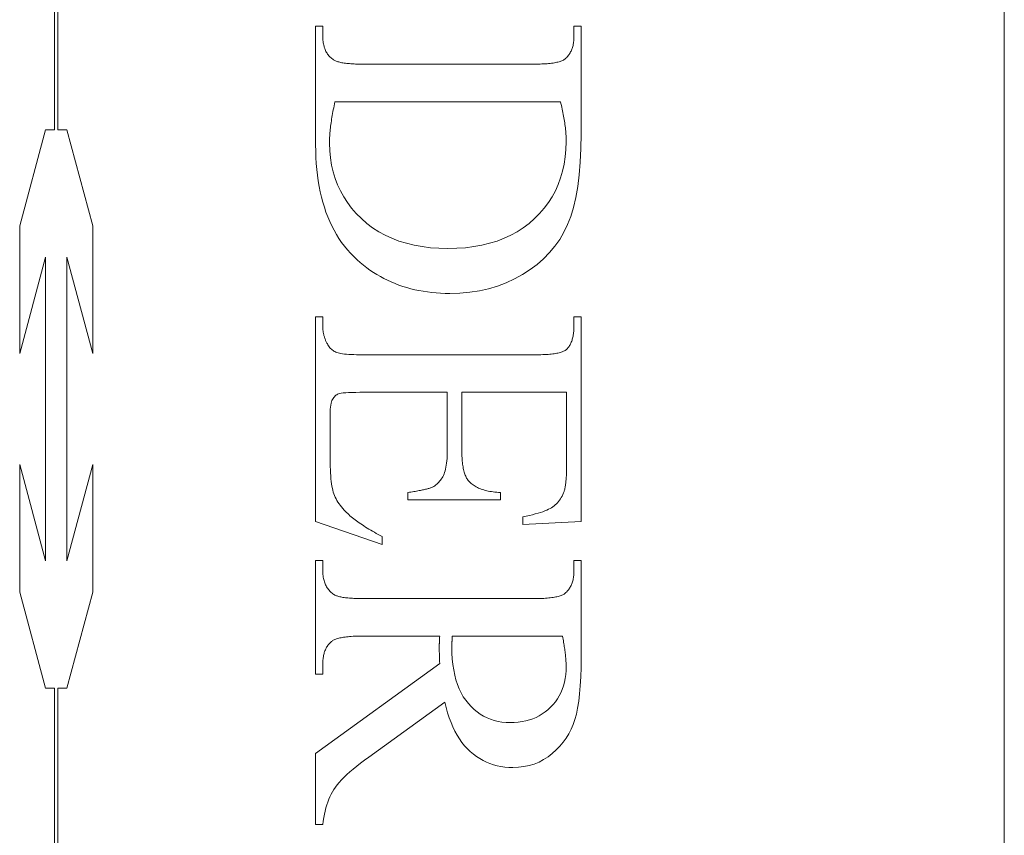
# Model space of a CAD drawing. Units: millimetres. Extents: x 25 to 2948, y 25 to 2078.
# Drawn here: x 2342 to 2351, y 802 to 810 of the extents above; entities that cross this region are included whole.
import ezdxf

# ---------------------------------------------------------------- set-up
doc = ezdxf.new("R2010")
doc.units = ezdxf.units.MM
doc.header["$LTSCALE"] = 2.5
doc.layers.add('Visible Edges(ISO)', color=7, linetype='Continuous', lineweight=18)

msp = doc.modelspace()

# ---------------------------------------------------------------- linework, layer by layer
at = {"layer": 'Visible Edges(ISO)', "color": 6}
for p, q in [((2350.9208, 830.524), (2350.9208, 781.524)), ((2342.3342, 808.7543), (2342.3342, 813.416)), ((2342.3662, 813.416), (2342.3662, 808.7543)), ((2344.6953, 809.69), (2344.76, 809.69)), ((2344.6953, 808.6175), (2344.6953, 809.69)), ((2344.76, 809.69), (2344.76, 809.5998)), ((2347.0306, 809.69), (2347.0953, 809.69)), ((2347.0306, 809.5998), (2347.0306, 809.69)), ((2347.0953, 809.69), (2347.0953, 808.7136)), ((2344.76, 809.5998), (2344.7602, 809.5874)), ((2344.7602, 809.5874), (2344.7607, 809.5753)), ((2344.7607, 809.5753), (2344.7615, 809.5635)), ((2344.7615, 809.5635), (2344.7627, 809.552)), ((2344.7627, 809.552), (2344.7642, 809.5408)), ((2344.7642, 809.5408), (2344.7661, 809.5299)), ((2344.7661, 809.5299), (2344.7683, 809.5193)), ((2347.0219, 809.517), (2347.0239, 809.5266)), ((2347.0239, 809.5266), (2347.0257, 809.5364)), ((2347.0257, 809.5364), (2347.0272, 809.5464)), ((2347.0272, 809.5464), (2347.0284, 809.5566)), ((2347.0284, 809.5566), (2347.0293, 809.5671)), ((2347.0293, 809.5671), (2347.03, 809.5777)), ((2347.03, 809.5777), (2347.0304, 809.5887)), ((2347.0304, 809.5887), (2347.0306, 809.5998)), ((2344.7683, 809.5193), (2344.7709, 809.509)), ((2344.7709, 809.509), (2344.7738, 809.499)), ((2344.7738, 809.499), (2344.777, 809.4893)), ((2344.777, 809.4893), (2344.7806, 809.48)), ((2344.7806, 809.48), (2344.7845, 809.4709)), ((2344.7845, 809.4709), (2344.7887, 809.4622)), ((2344.7887, 809.4622), (2344.7933, 809.4537)), ((2344.7933, 809.4537), (2344.7983, 809.4456)), ((2344.7983, 809.4456), (2344.8036, 809.4377)), ((2344.8036, 809.4377), (2344.8092, 809.4302)), ((2346.9865, 809.4344), (2346.9912, 809.4416)), ((2346.9912, 809.4416), (2346.9957, 809.4491)), ((2346.9957, 809.4491), (2346.9999, 809.4568)), ((2346.9999, 809.4568), (2347.0039, 809.4647)), ((2347.0039, 809.4647), (2347.0076, 809.4728)), ((2347.0076, 809.4728), (2347.011, 809.4812)), ((2347.011, 809.4812), (2347.0141, 809.4898)), ((2347.0141, 809.4898), (2347.017, 809.4987)), ((2347.017, 809.4987), (2347.0195, 809.5077)), ((2347.0195, 809.5077), (2347.0219, 809.517)), ((2344.8092, 809.4302), (2344.8151, 809.423)), ((2344.8151, 809.423), (2344.8214, 809.4161)), ((2344.8214, 809.4161), (2344.8281, 809.4095)), ((2344.8281, 809.4095), (2344.835, 809.4032)), ((2344.835, 809.4032), (2344.8424, 809.3972)), ((2344.8424, 809.3972), (2344.85, 809.3915)), ((2344.85, 809.3915), (2344.858, 809.3861)), ((2344.858, 809.3861), (2344.8632, 809.3829)), ((2344.8632, 809.3829), (2344.8688, 809.3798)), ((2344.8688, 809.3798), (2344.875, 809.3769)), ((2344.875, 809.3769), (2344.8817, 809.3741)), ((2344.8817, 809.3741), (2344.8888, 809.3715)), ((2344.8888, 809.3715), (2344.8965, 809.369)), ((2344.8965, 809.369), (2344.9047, 809.3666)), ((2344.9047, 809.3666), (2344.9134, 809.3643)), ((2344.9134, 809.3643), (2344.9225, 809.3622)), ((2344.9225, 809.3622), (2344.9322, 809.3602)), ((2344.9322, 809.3602), (2344.9424, 809.3584)), ((2344.9424, 809.3584), (2344.9531, 809.3567)), ((2344.9531, 809.3567), (2344.9643, 809.3551)), ((2344.9643, 809.3551), (2344.976, 809.3537)), ((2344.976, 809.3537), (2344.9882, 809.3524)), ((2344.9882, 809.3524), (2345.0009, 809.3513)), ((2345.0009, 809.3513), (2345.0142, 809.3502)), ((2345.0142, 809.3502), (2345.0279, 809.3493)), ((2345.0279, 809.3493), (2345.0421, 809.3486)), ((2345.0421, 809.3486), (2345.0568, 809.348)), ((2346.7235, 809.3477), (2346.7403, 809.3483)), ((2346.7403, 809.3483), (2346.7564, 809.349)), ((2346.7564, 809.349), (2346.772, 809.35)), ((2346.772, 809.35), (2346.787, 809.3511)), ((2346.787, 809.3511), (2346.8014, 809.3523)), ((2346.8014, 809.3523), (2346.8152, 809.3538)), ((2346.8152, 809.3538), (2346.8284, 809.3554)), ((2346.8284, 809.3554), (2346.8411, 809.3572)), ((2346.8411, 809.3572), (2346.8531, 809.3591)), ((2346.8531, 809.3591), (2346.8646, 809.3613)), ((2346.8646, 809.3613), (2346.8755, 809.3636)), ((2346.8755, 809.3636), (2346.8858, 809.366)), ((2346.8858, 809.366), (2346.8955, 809.3687)), ((2346.8955, 809.3687), (2346.9046, 809.3715)), ((2346.9046, 809.3715), (2346.9132, 809.3745)), ((2346.9132, 809.3745), (2346.9211, 809.3776)), ((2346.9211, 809.3776), (2346.9285, 809.3809)), ((2346.9285, 809.3809), (2346.9353, 809.3844)), ((2346.9353, 809.3844), (2346.9415, 809.3881)), ((2346.9415, 809.3881), (2346.9471, 809.3919)), ((2346.9471, 809.3919), (2346.9521, 809.3959)), ((2346.9521, 809.3959), (2346.9585, 809.4017)), ((2346.9585, 809.4017), (2346.9647, 809.4078)), ((2346.9647, 809.4078), (2346.9705, 809.4141)), ((2346.9705, 809.4141), (2346.9761, 809.4206)), ((2346.9761, 809.4206), (2346.9814, 809.4274)), ((2346.9814, 809.4274), (2346.9865, 809.4344)), ((2345.0568, 809.348), (2345.0721, 809.3475)), ((2345.0721, 809.3475), (2345.0878, 809.3472)), ((2345.0878, 809.3472), (2345.104, 809.347)), ((2345.104, 809.347), (2345.1208, 809.3469)), ((2345.1208, 809.3469), (2346.6698, 809.3469)), ((2346.6698, 809.3469), (2346.6883, 809.347)), ((2346.6883, 809.347), (2346.7062, 809.3472)), ((2346.7062, 809.3472), (2346.7235, 809.3477)), ((2344.8698, 809.0077), (2344.8658, 808.9892)), ((2346.909, 809.0077), (2344.8698, 809.0077)), ((2346.9132, 808.9908), (2346.909, 809.0077)), ((2344.8515, 808.9176), (2344.8483, 808.9003)), ((2344.8548, 808.9351), (2344.8515, 808.9176)), ((2344.8583, 808.9529), (2344.8548, 808.9351)), ((2344.862, 808.9709), (2344.8583, 808.9529)), ((2344.8658, 808.9892), (2344.862, 808.9709)), ((2346.9171, 808.974), (2346.9132, 808.9908)), ((2346.921, 808.9574), (2346.9171, 808.974)), ((2346.9246, 808.941), (2346.921, 808.9574)), ((2346.928, 808.9247), (2346.9246, 808.941)), ((2346.9313, 808.9085), (2346.928, 808.9247)), ((2346.9344, 808.8926), (2346.9313, 808.9085)), ((2344.8352, 808.8176), (2344.833, 808.8018)), ((2344.8374, 808.8337), (2344.8352, 808.8176)), ((2344.8399, 808.85), (2344.8374, 808.8337)), ((2344.8426, 808.8665), (2344.8399, 808.85)), ((2344.8454, 808.8833), (2344.8426, 808.8665)), ((2344.8483, 808.9003), (2344.8454, 808.8833)), ((2346.9373, 808.8767), (2346.9344, 808.8926)), ((2346.9401, 808.8611), (2346.9373, 808.8767)), ((2346.9426, 808.8456), (2346.9401, 808.8611)), ((2346.945, 808.8302), (2346.9426, 808.8456)), ((2346.9472, 808.815), (2346.945, 808.8302)), ((2346.9493, 808.8), (2346.9472, 808.815)), ((2342.02, 807.8844), (2342.2531, 808.7543)), ((2342.2531, 808.7543), (2342.3342, 808.7543)), ((2342.3662, 808.7543), (2342.4473, 808.7543)), ((2342.4473, 808.7543), (2342.6804, 807.8844)), ((2344.8249, 808.7264), (2344.8238, 808.7121)), ((2344.8262, 808.741), (2344.8249, 808.7264)), ((2344.8277, 808.7558), (2344.8262, 808.741)), ((2344.8293, 808.7709), (2344.8277, 808.7558)), ((2344.8311, 808.7862), (2344.8293, 808.7709)), ((2344.833, 808.8018), (2344.8311, 808.7862)), ((2346.9511, 808.7851), (2346.9493, 808.8)), ((2346.9528, 808.7704), (2346.9511, 808.7851)), ((2346.9543, 808.7558), (2346.9528, 808.7704)), ((2346.9556, 808.7414), (2346.9543, 808.7558)), ((2346.9568, 808.7272), (2346.9556, 808.7414)), ((2346.9578, 808.7131), (2346.9568, 808.7272)), ((2344.8209, 808.6441), (2344.8208, 808.6312)), ((2344.8211, 808.6572), (2344.8209, 808.6441)), ((2344.8215, 808.6705), (2344.8211, 808.6572)), ((2344.8221, 808.6841), (2344.8215, 808.6705)), ((2344.8229, 808.698), (2344.8221, 808.6841)), ((2344.8238, 808.7121), (2344.8229, 808.698)), ((2346.9586, 808.6991), (2346.9578, 808.7131)), ((2346.958, 808.5754), (2346.96, 808.6449)), ((2346.9592, 808.6853), (2346.9586, 808.6991)), ((2346.9596, 808.6717), (2346.9592, 808.6853)), ((2346.9599, 808.6582), (2346.9596, 808.6717)), ((2346.96, 808.6449), (2346.9599, 808.6582)), ((2347.0953, 808.7136), (2347.0934, 808.5833)), ((2344.6959, 808.5599), (2344.6953, 808.6175)), ((2344.6979, 808.5036), (2344.6959, 808.5599)), ((2344.8208, 808.6312), (2344.8228, 808.5639)), ((2344.8228, 808.5639), (2344.8288, 808.4985)), ((2346.952, 808.508), (2346.958, 808.5754)), ((2347.0934, 808.5833), (2347.0876, 808.461)), ((2344.7011, 808.4485), (2344.6979, 808.5036)), ((2344.8288, 808.4985), (2344.8388, 808.435)), ((2346.9421, 808.4427), (2346.952, 808.508)), ((2347.0876, 808.461), (2347.078, 808.3467)), ((2344.7057, 808.3947), (2344.7011, 808.4485)), ((2344.7115, 808.3421), (2344.7057, 808.3947)), ((2344.8388, 808.435), (2344.8528, 808.3735)), ((2344.8528, 808.3735), (2344.8708, 808.3139)), ((2346.9103, 808.3185), (2346.9282, 808.3796)), ((2346.9282, 808.3796), (2346.9421, 808.4427)), ((2344.7187, 808.2908), (2344.7115, 808.3421)), ((2344.7271, 808.2406), (2344.7187, 808.2908)), ((2344.8708, 808.3139), (2344.8928, 808.2562)), ((2346.8884, 808.2596), (2346.9103, 808.3185)), ((2347.078, 808.3467), (2347.0646, 808.2405)), ((2344.7369, 808.1918), (2344.7271, 808.2406)), ((2344.7479, 808.1441), (2344.7369, 808.1918)), ((2344.8928, 808.2562), (2344.9188, 808.2005)), ((2344.9188, 808.2005), (2344.9489, 808.1467)), ((2346.8328, 808.1482), (2346.8626, 808.2029)), ((2346.8626, 808.2029), (2346.8884, 808.2596)), ((2347.0646, 808.2405), (2347.0474, 808.1423)), ((2344.7603, 808.0977), (2344.7479, 808.1441)), ((2344.9489, 808.1467), (2344.9829, 808.0948)), ((2346.799, 808.0957), (2346.8328, 808.1482)), ((2347.0474, 808.1423), (2347.0263, 808.0522)), ((2344.774, 808.0526), (2344.7603, 808.0977)), ((2344.7889, 808.0087), (2344.774, 808.0526)), ((2344.9829, 808.0948), (2345.0209, 808.0449)), ((2345.0209, 808.0449), (2345.063, 807.9969)), ((2346.7194, 807.997), (2346.7612, 808.0453)), ((2346.7612, 808.0453), (2346.799, 808.0957)), ((2347.0263, 808.0522), (2347.0015, 807.97)), ((2344.8052, 807.966), (2344.7889, 808.0087)), ((2344.8227, 807.9245), (2344.8052, 807.966)), ((2344.8416, 807.8843), (2344.8227, 807.9245)), ((2345.063, 807.9969), (2345.109, 807.9508)), ((2345.109, 807.9508), (2345.1585, 807.9076)), ((2346.6245, 807.9076), (2346.6737, 807.9508)), ((2346.6737, 807.9508), (2346.7194, 807.997)), ((2347.0015, 807.97), (2346.9727, 807.8959)), ((2342.02, 806.7316), (2342.02, 807.8844)), ((2342.6804, 807.8844), (2342.6804, 806.7316)), ((2344.8617, 807.8454), (2344.8416, 807.8843)), ((2344.8832, 807.8076), (2344.8617, 807.8454)), ((2345.1585, 807.9076), (2345.2108, 807.8681)), ((2345.2108, 807.8681), (2345.266, 807.8324)), ((2346.5175, 807.8324), (2346.5725, 807.8681)), ((2346.5725, 807.8681), (2346.6245, 807.9076)), ((2346.9727, 807.8959), (2346.9396, 807.8275)), ((2344.9059, 807.7712), (2344.8832, 807.8076)), ((2344.93, 807.7359), (2344.9059, 807.7712)), ((2345.266, 807.8324), (2345.324, 807.8005)), ((2345.324, 807.8005), (2345.3849, 807.7723)), ((2345.3849, 807.7723), (2345.4487, 807.7479)), ((2345.4487, 807.7479), (2345.5153, 807.7272)), ((2346.2683, 807.7272), (2346.335, 807.7479)), ((2346.335, 807.7479), (2346.3987, 807.7723)), ((2346.3987, 807.7723), (2346.4595, 807.8005)), ((2346.4595, 807.8005), (2346.5175, 807.8324)), ((2346.9013, 807.7626), (2346.8581, 807.7011)), ((2346.9396, 807.8275), (2346.9013, 807.7626)), ((2344.9554, 807.7019), (2344.93, 807.7359)), ((2344.982, 807.6691), (2344.9554, 807.7019)), ((2345.01, 807.6376), (2344.982, 807.6691)), ((2345.5153, 807.7272), (2345.5848, 807.7103)), ((2345.5848, 807.7103), (2345.6572, 807.6971)), ((2345.6572, 807.6971), (2345.7324, 807.6877)), ((2345.7324, 807.6877), (2345.8104, 807.6821)), ((2345.8104, 807.6821), (2345.8914, 807.6802)), ((2345.8914, 807.6802), (2345.9726, 807.6821)), ((2345.9726, 807.6821), (2346.0509, 807.6877)), ((2346.0509, 807.6877), (2346.1263, 807.6971)), ((2346.1263, 807.6971), (2346.1988, 807.7103)), ((2346.1988, 807.7103), (2346.2683, 807.7272)), ((2346.8581, 807.7011), (2346.8097, 807.643)), ((2342.2531, 807.6015), (2342.02, 806.7316)), ((2342.2531, 804.857), (2342.2531, 807.6015)), ((2342.4473, 807.6015), (2342.4473, 804.857)), ((2342.6804, 806.7316), (2342.4473, 807.6015)), ((2345.0392, 807.6073), (2345.01, 807.6376)), ((2345.0698, 807.5783), (2345.0392, 807.6073)), ((2345.0982, 807.5535), (2345.0698, 807.5783)), ((2346.7564, 807.5883), (2346.6979, 807.5371)), ((2346.8097, 807.643), (2346.7564, 807.5883)), ((2345.1271, 807.5297), (2345.0982, 807.5535)), ((2345.1566, 807.507), (2345.1271, 807.5297)), ((2345.1867, 807.4854), (2345.1566, 807.507)), ((2345.2174, 807.4648), (2345.1867, 807.4854)), ((2346.6344, 807.4893), (2346.5659, 807.4449)), ((2346.6979, 807.5371), (2346.6344, 807.4893)), ((2345.2486, 807.4453), (2345.2174, 807.4648)), ((2345.2804, 807.4268), (2345.2486, 807.4453)), ((2345.3127, 807.4094), (2345.2804, 807.4268)), ((2345.3456, 807.3931), (2345.3127, 807.4094)), ((2345.3791, 807.3778), (2345.3456, 807.3931)), ((2346.4934, 807.405), (2346.4181, 807.3703)), ((2346.5659, 807.4449), (2346.4934, 807.405)), ((2345.4131, 807.3635), (2345.3791, 807.3778)), ((2345.4477, 807.3503), (2345.4131, 807.3635)), ((2345.4829, 807.3382), (2345.4477, 807.3503)), ((2345.5186, 807.3271), (2345.4829, 807.3382)), ((2345.5549, 807.3171), (2345.5186, 807.3271)), ((2345.5918, 807.3081), (2345.5549, 807.3171)), ((2345.6292, 807.3002), (2345.5918, 807.3081)), ((2346.259, 807.317), (2346.1752, 807.2983)), ((2346.3399, 807.341), (2346.259, 807.317)), ((2346.4181, 807.3703), (2346.3399, 807.341)), ((2345.6672, 807.2933), (2345.6292, 807.3002)), ((2345.7058, 807.2875), (2345.6672, 807.2933)), ((2345.7449, 807.2828), (2345.7058, 807.2875)), ((2345.7846, 807.2791), (2345.7449, 807.2828)), ((2345.8248, 807.2765), (2345.7846, 807.2791)), ((2345.8657, 807.2749), (2345.8248, 807.2765)), ((2345.907, 807.2743), (2345.8657, 807.2749)), ((2345.9993, 807.277), (2345.907, 807.2743)), ((2346.0887, 807.285), (2345.9993, 807.277)), ((2346.1752, 807.2983), (2346.0887, 807.285)), ((2344.6953, 807.0626), (2344.76, 807.0626)), ((2344.6953, 805.2136), (2344.6953, 807.0626)), ((2344.76, 807.0626), (2344.76, 806.9783)), ((2347.0306, 807.0626), (2347.0953, 807.0626)), ((2347.0306, 806.9783), (2347.0306, 807.0626)), ((2347.0953, 807.0626), (2347.0953, 805.2116)), ((2344.76, 806.9783), (2344.7601, 806.9711)), ((2344.7601, 806.9711), (2344.7603, 806.964)), ((2344.7603, 806.964), (2344.7606, 806.9569)), ((2344.7606, 806.9569), (2344.7611, 806.9498)), ((2344.7611, 806.9498), (2344.7618, 806.9428)), ((2347.0295, 806.9423), (2347.0301, 806.954)), ((2347.0301, 806.954), (2347.0305, 806.966)), ((2347.0305, 806.966), (2347.0306, 806.9783)), ((2344.7618, 806.9428), (2344.7626, 806.9359)), ((2344.7626, 806.9359), (2344.7635, 806.9289)), ((2344.7635, 806.9289), (2344.7646, 806.9221)), ((2344.7646, 806.9221), (2344.7658, 806.9152)), ((2344.7658, 806.9152), (2344.7671, 806.9084)), ((2344.7671, 806.9084), (2344.7686, 806.9017)), ((2344.7686, 806.9017), (2344.7703, 806.8949)), ((2344.7703, 806.8949), (2344.7721, 806.8883)), ((2344.7721, 806.8883), (2344.774, 806.8816)), ((2344.774, 806.8816), (2344.7761, 806.875)), ((2344.7761, 806.875), (2344.7783, 806.8685)), ((2344.7783, 806.8685), (2344.7806, 806.8619)), ((2344.7806, 806.8619), (2344.7831, 806.8555)), ((2347.0129, 806.8503), (2347.0157, 806.8594)), ((2347.0157, 806.8594), (2347.0183, 806.8687)), ((2347.0183, 806.8687), (2347.0206, 806.8784)), ((2347.0206, 806.8784), (2347.0227, 806.8883)), ((2347.0227, 806.8883), (2347.0246, 806.8985)), ((2347.0246, 806.8985), (2347.0262, 806.909)), ((2347.0262, 806.909), (2347.0275, 806.9198)), ((2347.0275, 806.9198), (2347.0286, 806.9309)), ((2347.0286, 806.9309), (2347.0295, 806.9423)), ((2344.7831, 806.8555), (2344.7858, 806.849)), ((2344.7858, 806.849), (2344.7886, 806.8426)), ((2344.7886, 806.8426), (2344.7915, 806.8363)), ((2344.7915, 806.8363), (2344.7946, 806.83)), ((2344.7946, 806.83), (2344.7978, 806.8237)), ((2344.7978, 806.8237), (2344.8012, 806.8175)), ((2344.8012, 806.8175), (2344.8063, 806.8083)), ((2344.8063, 806.8083), (2344.8117, 806.7995)), ((2344.8117, 806.7995), (2344.8176, 806.7913)), ((2344.8176, 806.7913), (2344.8238, 806.7836)), ((2344.8238, 806.7836), (2344.8304, 806.7764)), ((2344.8304, 806.7764), (2344.8374, 806.7697)), ((2344.8374, 806.7697), (2344.8448, 806.7635)), ((2346.96, 806.7645), (2346.9657, 806.7701)), ((2346.9657, 806.7701), (2346.9713, 806.7759)), ((2346.9713, 806.7759), (2346.9765, 806.782)), ((2346.9765, 806.782), (2346.9816, 806.7884)), ((2346.9816, 806.7884), (2346.9863, 806.7952)), ((2346.9863, 806.7952), (2346.9909, 806.8022)), ((2346.9909, 806.8022), (2346.9952, 806.8095)), ((2346.9952, 806.8095), (2346.9992, 806.817)), ((2346.9992, 806.817), (2347.003, 806.8249)), ((2347.003, 806.8249), (2347.0066, 806.8331)), ((2347.0066, 806.8331), (2347.0099, 806.8416)), ((2347.0099, 806.8416), (2347.0129, 806.8503)), ((2344.8448, 806.7635), (2344.8526, 806.7578)), ((2344.8526, 806.7578), (2344.8607, 806.7526)), ((2344.8607, 806.7526), (2344.8692, 806.7479)), ((2344.8692, 806.7479), (2344.8781, 806.7437)), ((2344.8781, 806.7437), (2344.8874, 806.74)), ((2344.8874, 806.74), (2344.8977, 806.7367)), ((2344.8977, 806.7367), (2344.9097, 806.7337)), ((2344.9097, 806.7337), (2344.9233, 806.731)), ((2344.9233, 806.731), (2344.9386, 806.7286)), ((2344.9386, 806.7286), (2344.9556, 806.7264)), ((2344.9556, 806.7264), (2344.9742, 806.7246)), ((2344.9742, 806.7246), (2344.9945, 806.723)), ((2344.9945, 806.723), (2345.0164, 806.7217)), ((2345.0164, 806.7217), (2345.04, 806.7207)), ((2345.04, 806.7207), (2345.0653, 806.72)), ((2345.0653, 806.72), (2345.0922, 806.7196)), ((2345.0922, 806.7196), (2345.1208, 806.7194)), ((2345.1208, 806.7194), (2346.6776, 806.7194)), ((2346.6776, 806.7194), (2346.6964, 806.7195)), ((2346.6964, 806.7195), (2346.7146, 806.7198)), ((2346.7146, 806.7198), (2346.7322, 806.7201)), ((2346.7322, 806.7201), (2346.7492, 806.7207)), ((2346.7492, 806.7207), (2346.7656, 806.7214)), ((2346.7656, 806.7214), (2346.7813, 806.7223)), ((2346.7813, 806.7223), (2346.7964, 806.7233)), ((2346.7964, 806.7233), (2346.811, 806.7245)), ((2346.811, 806.7245), (2346.8249, 806.7258)), ((2346.8249, 806.7258), (2346.8382, 806.7273)), ((2346.8382, 806.7273), (2346.8509, 806.7289)), ((2346.8509, 806.7289), (2346.8629, 806.7307)), ((2346.8629, 806.7307), (2346.8744, 806.7327)), ((2346.8744, 806.7327), (2346.8852, 806.7348)), ((2346.8852, 806.7348), (2346.8955, 806.7371)), ((2346.8955, 806.7371), (2346.9051, 806.7395)), ((2346.9051, 806.7395), (2346.9141, 806.7421)), ((2346.9141, 806.7421), (2346.9225, 806.7448)), ((2346.9225, 806.7448), (2346.9303, 806.7477)), ((2346.9303, 806.7477), (2346.9374, 806.7508)), ((2346.9374, 806.7508), (2346.944, 806.754)), ((2346.944, 806.754), (2346.9499, 806.7573)), ((2346.9499, 806.7573), (2346.9553, 806.7609)), ((2346.9553, 806.7609), (2346.96, 806.7645)), ((2344.8526, 806.3252), (2344.8472, 806.3165)), ((2344.8584, 806.3332), (2344.8526, 806.3252)), ((2344.8646, 806.3405), (2344.8584, 806.3332)), ((2344.8713, 806.3471), (2344.8646, 806.3405)), ((2344.8783, 806.353), (2344.8713, 806.3471)), ((2344.8858, 806.3582), (2344.8783, 806.353)), ((2344.8938, 806.3627), (2344.8858, 806.3582)), ((2344.9021, 806.3665), (2344.8938, 806.3627)), ((2344.9127, 806.3697), (2344.9021, 806.3665)), ((2344.9271, 806.3725), (2344.9127, 806.3697)), ((2344.9454, 806.3749), (2344.9271, 806.3725)), ((2344.9676, 806.3768), (2344.9454, 806.3749)), ((2344.9937, 806.3783), (2344.9676, 806.3768)), ((2345.0236, 806.3794), (2344.9937, 806.3783)), ((2345.0575, 806.38), (2345.0236, 806.3794)), ((2345.0953, 806.3802), (2345.0575, 806.38)), ((2345.8855, 806.3802), (2345.0953, 806.3802)), ((2345.8855, 805.8528), (2345.8855, 806.3802)), ((2346.0168, 806.3802), (2346.0168, 805.8528)), ((2346.9639, 806.3802), (2346.0168, 806.3802)), ((2346.9639, 805.7214), (2346.9639, 806.3802)), ((2344.8295, 806.247), (2344.8279, 806.2273)), ((2344.8318, 806.2648), (2344.8295, 806.247)), ((2344.8347, 806.2806), (2344.8318, 806.2648)), ((2344.8382, 806.2945), (2344.8347, 806.2806)), ((2344.8424, 806.3065), (2344.8382, 806.2945)), ((2344.8472, 806.3165), (2344.8424, 806.3065)), ((2344.827, 806.2057), (2344.8267, 806.1822)), ((2344.8267, 806.1822), (2344.8267, 805.7743)), ((2344.8279, 806.2273), (2344.827, 806.2057)), ((2345.8833, 805.7822), (2345.8845, 805.8046)), ((2345.8845, 805.8046), (2345.8852, 805.8282)), ((2345.8852, 805.8282), (2345.8855, 805.8528)), ((2346.0168, 805.8528), (2346.017, 805.8359)), ((2346.017, 805.8359), (2346.0173, 805.8194)), ((2346.0173, 805.8194), (2346.0178, 805.8035)), ((2346.0178, 805.8035), (2346.0186, 805.788)), ((2346.0186, 805.788), (2346.0196, 805.7729)), ((2342.02, 805.7269), (2342.2531, 804.857)), ((2342.02, 804.574), (2342.02, 805.7269)), ((2342.4473, 804.857), (2342.6804, 805.7269)), ((2342.6804, 805.7269), (2342.6804, 804.574)), ((2344.8267, 805.7743), (2344.8268, 805.7411)), ((2344.8268, 805.7411), (2344.8274, 805.7095)), ((2344.8274, 805.7095), (2344.8284, 805.6794)), ((2345.8698, 805.6863), (2345.8735, 805.7033)), ((2345.8735, 805.7033), (2345.8767, 805.7214)), ((2345.8767, 805.7214), (2345.8793, 805.7406)), ((2345.8793, 805.7406), (2345.8816, 805.7608)), ((2345.8816, 805.7608), (2345.8833, 805.7822)), ((2346.0196, 805.7729), (2346.0208, 805.7584)), ((2346.0208, 805.7584), (2346.0222, 805.7444)), ((2346.0222, 805.7444), (2346.0238, 805.7308)), ((2346.0238, 805.7308), (2346.0257, 805.7177)), ((2346.0257, 805.7177), (2346.0277, 805.705)), ((2346.0277, 805.705), (2346.03, 805.6929)), ((2346.9637, 805.6921), (2346.9639, 805.7066)), ((2346.9639, 805.7066), (2346.9639, 805.7214)), ((2344.8284, 805.6794), (2344.8298, 805.6508)), ((2344.8298, 805.6508), (2344.8316, 805.6238)), ((2344.8316, 805.6238), (2344.8338, 805.5984)), ((2345.8377, 805.6062), (2345.8441, 805.6174)), ((2345.8441, 805.6174), (2345.8502, 805.6292)), ((2345.8502, 805.6292), (2345.8558, 805.6419)), ((2345.8558, 805.6419), (2345.861, 805.6556)), ((2345.861, 805.6556), (2345.8656, 805.6704)), ((2345.8656, 805.6704), (2345.8698, 805.6863)), ((2346.03, 805.6929), (2346.0325, 805.6812)), ((2346.0325, 805.6812), (2346.0353, 805.67)), ((2346.0353, 805.67), (2346.0382, 805.6593)), ((2346.0382, 805.6593), (2346.0414, 805.649)), ((2346.0414, 805.649), (2346.0447, 805.6393)), ((2346.0447, 805.6393), (2346.0483, 805.63)), ((2346.0483, 805.63), (2346.0521, 805.6212)), ((2346.0521, 805.6212), (2346.0562, 805.6128)), ((2346.0562, 805.6128), (2346.0604, 805.605)), ((2346.96, 805.6015), (2346.9609, 805.6133)), ((2346.9609, 805.6133), (2346.9616, 805.6255)), ((2346.9616, 805.6255), (2346.9622, 805.6381)), ((2346.9622, 805.6381), (2346.9627, 805.651)), ((2346.9627, 805.651), (2346.9631, 805.6643)), ((2346.9631, 805.6643), (2346.9635, 805.678)), ((2346.9635, 805.678), (2346.9637, 805.6921)), ((2344.8338, 805.5984), (2344.8363, 805.5745)), ((2344.8363, 805.5745), (2344.8393, 805.5521)), ((2344.8393, 805.5521), (2344.8426, 805.5313)), ((2344.8426, 805.5313), (2344.8464, 805.5121)), ((2345.7431, 805.5194), (2345.7478, 805.5214)), ((2345.7478, 805.5214), (2345.7521, 805.5234)), ((2345.7521, 805.5234), (2345.7624, 805.5292)), ((2345.7624, 805.5292), (2345.7723, 805.5356)), ((2345.7723, 805.5356), (2345.7818, 805.5425)), ((2345.7818, 805.5425), (2345.7909, 805.5499)), ((2345.7909, 805.5499), (2345.7997, 805.558)), ((2345.7997, 805.558), (2345.808, 805.5665)), ((2345.808, 805.5665), (2345.816, 805.5756)), ((2345.816, 805.5756), (2345.8236, 805.5852)), ((2345.8236, 805.5852), (2345.8308, 805.5954)), ((2345.8308, 805.5954), (2345.8377, 805.6062)), ((2346.0604, 805.605), (2346.0649, 805.5976)), ((2346.0649, 805.5976), (2346.0696, 805.5907)), ((2346.0696, 805.5907), (2346.0745, 805.5842)), ((2346.0745, 805.5842), (2346.0796, 805.5783)), ((2346.0796, 805.5783), (2346.0865, 805.5706)), ((2346.0865, 805.5706), (2346.0939, 805.5632)), ((2346.0939, 805.5632), (2346.1017, 805.5561)), ((2346.1017, 805.5561), (2346.1099, 805.5492)), ((2346.1099, 805.5492), (2346.1185, 805.5427)), ((2346.1185, 805.5427), (2346.1276, 805.5365)), ((2346.1276, 805.5365), (2346.1372, 805.5305)), ((2346.1372, 805.5305), (2346.1471, 805.5249)), ((2346.1471, 805.5249), (2346.1575, 805.5195)), ((2346.9485, 805.5126), (2346.9501, 805.5209)), ((2346.9501, 805.5209), (2346.9517, 805.5297)), ((2346.9517, 805.5297), (2346.9532, 805.5388)), ((2346.9532, 805.5388), (2346.9546, 805.5483)), ((2346.9546, 805.5483), (2346.9559, 805.5582)), ((2346.9559, 805.5582), (2346.957, 805.5685)), ((2346.957, 805.5685), (2346.9581, 805.5791)), ((2346.9581, 805.5791), (2346.9591, 805.5901)), ((2346.9591, 805.5901), (2346.96, 805.6015)), ((2344.8464, 805.5121), (2344.8505, 805.4944)), ((2344.8505, 805.4944), (2344.8551, 805.4783)), ((2344.8551, 805.4783), (2344.8602, 805.463)), ((2344.8602, 805.463), (2344.8661, 805.4478)), ((2344.8661, 805.4478), (2344.8727, 805.4327)), ((2344.8727, 805.4327), (2344.88, 805.4177)), ((2345.5286, 805.4743), (2345.5429, 805.4765)), ((2345.5286, 805.4096), (2345.5286, 805.4743)), ((2345.5429, 805.4765), (2345.5568, 805.4786)), ((2345.5568, 805.4786), (2345.5703, 805.4807)), ((2345.5703, 805.4807), (2345.5833, 805.4828)), ((2345.5833, 805.4828), (2345.5959, 805.4849)), ((2345.5959, 805.4849), (2345.608, 805.487)), ((2345.608, 805.487), (2345.6197, 805.489)), ((2345.6197, 805.489), (2345.631, 805.4911)), ((2345.631, 805.4911), (2345.6418, 805.4932)), ((2345.6418, 805.4932), (2345.6523, 805.4952)), ((2345.6523, 805.4952), (2345.6622, 805.4973)), ((2345.6622, 805.4973), (2345.6717, 805.4993)), ((2345.6717, 805.4993), (2345.6808, 805.5014)), ((2345.6808, 805.5014), (2345.6895, 805.5034)), ((2345.6895, 805.5034), (2345.6977, 805.5054)), ((2345.6977, 805.5054), (2345.7055, 805.5075)), ((2345.7055, 805.5075), (2345.7129, 805.5095)), ((2345.7129, 805.5095), (2345.7198, 805.5115)), ((2345.7198, 805.5115), (2345.7263, 805.5135)), ((2345.7263, 805.5135), (2345.7323, 805.5155)), ((2345.7323, 805.5155), (2345.7379, 805.5175)), ((2345.7379, 805.5175), (2345.7431, 805.5194)), ((2346.1575, 805.5195), (2346.1684, 805.5145)), ((2346.1684, 805.5145), (2346.1796, 805.5097)), ((2346.1796, 805.5097), (2346.1914, 805.5052)), ((2346.1914, 805.5052), (2346.2035, 805.501)), ((2346.2035, 805.501), (2346.2161, 805.4972)), ((2346.2161, 805.4972), (2346.2291, 805.4936)), ((2346.2291, 805.4936), (2346.2426, 805.4902)), ((2346.2426, 805.4902), (2346.2564, 805.4872)), ((2346.2564, 805.4872), (2346.2708, 805.4845)), ((2346.2708, 805.4845), (2346.2855, 805.4821)), ((2346.2855, 805.4821), (2346.3007, 805.48)), ((2346.3007, 805.48), (2346.3164, 805.4781)), ((2346.3164, 805.4781), (2346.3324, 805.4766)), ((2346.3324, 805.4766), (2346.3489, 805.4753)), ((2346.3489, 805.4753), (2346.3659, 805.4743)), ((2346.3659, 805.4743), (2346.3659, 805.4096)), ((2346.9157, 805.429), (2346.9231, 805.4422)), ((2346.9231, 805.4422), (2346.93, 805.456)), ((2346.93, 805.456), (2346.9365, 805.4704)), ((2346.9365, 805.4704), (2346.9387, 805.4765)), ((2346.9387, 805.4765), (2346.9408, 805.483)), ((2346.9408, 805.483), (2346.9429, 805.4898)), ((2346.9429, 805.4898), (2346.9448, 805.497)), ((2346.9448, 805.497), (2346.9467, 805.5046)), ((2346.9467, 805.5046), (2346.9485, 805.5126)), ((2344.88, 805.4177), (2344.8881, 805.4028)), ((2344.8881, 805.4028), (2344.897, 805.3881)), ((2344.897, 805.3881), (2344.9066, 805.3734)), ((2344.9066, 805.3734), (2344.917, 805.3589)), ((2344.917, 805.3589), (2344.9281, 805.3444)), ((2344.9281, 805.3444), (2344.9399, 805.3301)), ((2346.3659, 805.4096), (2345.5286, 805.4096)), ((2346.8286, 805.3371), (2346.8401, 805.3449)), ((2346.8401, 805.3449), (2346.8512, 805.3533)), ((2346.8512, 805.3533), (2346.8618, 805.3623)), ((2346.8618, 805.3623), (2346.872, 805.3719)), ((2346.872, 805.3719), (2346.8816, 805.3822)), ((2346.8816, 805.3822), (2346.8909, 805.393)), ((2346.8909, 805.393), (2346.8996, 805.4044)), ((2346.8996, 805.4044), (2346.9079, 805.4164)), ((2346.9079, 805.4164), (2346.9157, 805.429)), ((2344.9399, 805.3301), (2344.9525, 805.3159)), ((2344.9525, 805.3159), (2344.9659, 805.3018)), ((2344.9659, 805.3018), (2344.9752, 805.2926)), ((2344.9752, 805.2926), (2344.9849, 805.2835)), ((2344.9849, 805.2835), (2344.9951, 805.2743)), ((2344.9951, 805.2743), (2345.0056, 805.265)), ((2345.0056, 805.265), (2345.0165, 805.2558)), ((2345.0165, 805.2558), (2345.0278, 805.2465)), ((2346.5678, 805.2547), (2346.5987, 805.261)), ((2346.5678, 805.1861), (2346.5678, 805.2547)), ((2346.5987, 805.261), (2346.6279, 805.2674)), ((2346.6279, 805.2674), (2346.6555, 805.2739)), ((2346.6555, 805.2739), (2346.6813, 805.2804)), ((2346.6813, 805.2804), (2346.7056, 805.2871)), ((2346.7056, 805.2871), (2346.7281, 805.294)), ((2346.7281, 805.294), (2346.749, 805.3009)), ((2346.749, 805.3009), (2346.7683, 805.3079)), ((2346.7683, 805.3079), (2346.7858, 805.315)), ((2346.7858, 805.315), (2346.8018, 805.3223)), ((2346.8018, 805.3223), (2346.816, 805.3296)), ((2346.816, 805.3296), (2346.8286, 805.3371)), ((2345.2972, 805.0057), (2344.6953, 805.2136)), ((2345.0278, 805.2465), (2345.0394, 805.2372)), ((2345.0394, 805.2372), (2345.0515, 805.2279)), ((2345.0515, 805.2279), (2345.0639, 805.2186)), ((2345.0639, 805.2186), (2345.0768, 805.2093)), ((2345.0768, 805.2093), (2345.09, 805.1999)), ((2345.09, 805.1999), (2345.1036, 805.1905)), ((2345.1036, 805.1905), (2345.1176, 805.1811)), ((2345.1176, 805.1811), (2345.132, 805.1717)), ((2345.132, 805.1717), (2345.1468, 805.1622)), ((2347.0953, 805.2116), (2346.5678, 805.1861)), ((2345.1468, 805.1622), (2345.1619, 805.1528)), ((2345.1619, 805.1528), (2345.1775, 805.1433)), ((2345.1775, 805.1433), (2345.1934, 805.1338)), ((2345.1934, 805.1338), (2345.2098, 805.1242)), ((2345.2098, 805.1242), (2345.2265, 805.1147)), ((2345.2265, 805.1147), (2345.2436, 805.1051)), ((2345.2436, 805.1051), (2345.2611, 805.0955)), ((2345.2611, 805.0955), (2345.279, 805.0859)), ((2345.279, 805.0859), (2345.2972, 805.0763)), ((2345.2972, 805.0763), (2345.2972, 805.0057)), ((2344.6953, 804.8587), (2344.76, 804.8587)), ((2344.6953, 803.8332), (2344.6953, 804.8587)), ((2344.76, 804.8587), (2344.76, 804.7685)), ((2347.0306, 804.8587), (2347.0953, 804.8587)), ((2347.0306, 804.7685), (2347.0306, 804.8587)), ((2347.0953, 804.8587), (2347.0953, 803.9861)), ((2344.76, 804.7685), (2344.7602, 804.756)), ((2344.7602, 804.756), (2344.7607, 804.7439)), ((2344.7607, 804.7439), (2344.7615, 804.7321)), ((2344.7615, 804.7321), (2344.7628, 804.7205)), ((2344.7628, 804.7205), (2344.7643, 804.7093)), ((2347.0272, 804.715), (2347.0284, 804.7252)), ((2347.0284, 804.7252), (2347.0293, 804.7357)), ((2347.0293, 804.7357), (2347.03, 804.7464)), ((2347.03, 804.7464), (2347.0304, 804.7573)), ((2347.0304, 804.7573), (2347.0306, 804.7685)), ((2344.7643, 804.7093), (2344.7662, 804.6984)), ((2344.7662, 804.6984), (2344.7685, 804.6877)), ((2344.7685, 804.6877), (2344.7711, 804.6774)), ((2344.7711, 804.6774), (2344.774, 804.6674)), ((2344.774, 804.6674), (2344.7773, 804.6576)), ((2344.7773, 804.6576), (2344.781, 804.6482)), ((2344.781, 804.6482), (2344.785, 804.6391)), ((2344.785, 804.6391), (2344.7893, 804.6302)), ((2346.9999, 804.6254), (2347.0039, 804.6333)), ((2347.0039, 804.6333), (2347.0076, 804.6415)), ((2347.0076, 804.6415), (2347.011, 804.6498)), ((2347.011, 804.6498), (2347.0141, 804.6584)), ((2347.0141, 804.6584), (2347.017, 804.6673)), ((2347.017, 804.6673), (2347.0195, 804.6764)), ((2347.0195, 804.6764), (2347.0219, 804.6857)), ((2347.0219, 804.6857), (2347.0239, 804.6952)), ((2347.0239, 804.6952), (2347.0257, 804.705)), ((2347.0257, 804.705), (2347.0272, 804.715)), ((2342.2531, 803.7042), (2342.02, 804.574)), ((2342.6804, 804.574), (2342.4473, 803.7042)), ((2344.7893, 804.6302), (2344.794, 804.6217)), ((2344.794, 804.6217), (2344.799, 804.6134)), ((2344.799, 804.6134), (2344.8044, 804.6055)), ((2344.8044, 804.6055), (2344.8102, 804.5979)), ((2344.8102, 804.5979), (2344.8162, 804.5905)), ((2344.8162, 804.5905), (2344.8227, 804.5835)), ((2344.8227, 804.5835), (2344.8294, 804.5767)), ((2344.8294, 804.5767), (2344.8365, 804.5703)), ((2344.8365, 804.5703), (2344.844, 804.5642)), ((2344.844, 804.5642), (2344.8518, 804.5583)), ((2344.8518, 804.5583), (2344.86, 804.5528)), ((2344.86, 804.5528), (2344.8648, 804.5497)), ((2344.8648, 804.5497), (2344.8702, 804.5468)), ((2344.8702, 804.5468), (2344.8761, 804.544)), ((2344.8761, 804.544), (2344.8825, 804.5414)), ((2346.9054, 804.5401), (2346.9139, 804.5431)), ((2346.9139, 804.5431), (2346.9218, 804.5462)), ((2346.9218, 804.5462), (2346.929, 804.5496)), ((2346.929, 804.5496), (2346.9357, 804.5531)), ((2346.9357, 804.5531), (2346.9418, 804.5567)), ((2346.9418, 804.5567), (2346.9473, 804.5605)), ((2346.9473, 804.5605), (2346.9521, 804.5645)), ((2346.9521, 804.5645), (2346.9585, 804.5704)), ((2346.9585, 804.5704), (2346.9647, 804.5764)), ((2346.9647, 804.5764), (2346.9705, 804.5827)), ((2346.9705, 804.5827), (2346.9761, 804.5893)), ((2346.9761, 804.5893), (2346.9814, 804.596)), ((2346.9814, 804.596), (2346.9865, 804.603)), ((2346.9865, 804.603), (2346.9912, 804.6102)), ((2346.9912, 804.6102), (2346.9957, 804.6177)), ((2346.9957, 804.6177), (2346.9999, 804.6254)), ((2344.8825, 804.5414), (2344.8894, 804.5389)), ((2344.8894, 804.5389), (2344.8969, 804.5365)), ((2344.8969, 804.5365), (2344.9049, 804.5342)), ((2344.9049, 804.5342), (2344.9134, 804.5321)), ((2344.9134, 804.5321), (2344.9224, 804.5301)), ((2344.9224, 804.5301), (2344.9319, 804.5282)), ((2344.9319, 804.5282), (2344.942, 804.5265)), ((2344.942, 804.5265), (2344.9526, 804.5248)), ((2344.9526, 804.5248), (2344.9638, 804.5233)), ((2344.9638, 804.5233), (2344.9754, 804.522)), ((2344.9754, 804.522), (2344.9876, 804.5208)), ((2344.9876, 804.5208), (2345.0003, 804.5197)), ((2345.0003, 804.5197), (2345.0135, 804.5187)), ((2345.0135, 804.5187), (2345.0273, 804.5178)), ((2345.0273, 804.5178), (2345.0415, 804.5171)), ((2345.0415, 804.5171), (2345.0563, 804.5166)), ((2345.0563, 804.5166), (2345.0717, 804.5161)), ((2345.0717, 804.5161), (2345.0875, 804.5158)), ((2345.0875, 804.5158), (2345.1039, 804.5156)), ((2345.1039, 804.5156), (2345.1208, 804.5155)), ((2345.1208, 804.5155), (2346.6698, 804.5155)), ((2346.6698, 804.5155), (2346.6884, 804.5156)), ((2346.6884, 804.5156), (2346.7065, 804.5159)), ((2346.7065, 804.5159), (2346.724, 804.5163)), ((2346.724, 804.5163), (2346.7408, 804.5169)), ((2346.7408, 804.5169), (2346.7571, 804.5176)), ((2346.7571, 804.5176), (2346.7727, 804.5186)), ((2346.7727, 804.5186), (2346.7878, 804.5197)), ((2346.7878, 804.5197), (2346.8023, 804.521)), ((2346.8023, 804.521), (2346.8161, 804.5224)), ((2346.8161, 804.5224), (2346.8294, 804.524)), ((2346.8294, 804.524), (2346.842, 804.5258)), ((2346.842, 804.5258), (2346.8541, 804.5278)), ((2346.8541, 804.5278), (2346.8656, 804.5299)), ((2346.8656, 804.5299), (2346.8764, 804.5322)), ((2346.8764, 804.5322), (2346.8867, 804.5347)), ((2346.8867, 804.5347), (2346.8964, 804.5373)), ((2346.8964, 804.5373), (2346.9054, 804.5401)), ((2344.8145, 804.1032), (2344.8091, 804.0966)), ((2344.82, 804.1096), (2344.8145, 804.1032)), ((2344.8259, 804.1157), (2344.82, 804.1096)), ((2344.832, 804.1216), (2344.8259, 804.1157)), ((2344.8384, 804.1273), (2344.832, 804.1216)), ((2344.8433, 804.1313), (2344.8384, 804.1273)), ((2344.8488, 804.1351), (2344.8433, 804.1313)), ((2344.8548, 804.1388), (2344.8488, 804.1351)), ((2344.8615, 804.1423), (2344.8548, 804.1388)), ((2344.8688, 804.1456), (2344.8615, 804.1423)), ((2344.8767, 804.1487), (2344.8688, 804.1456)), ((2344.8851, 804.1517), (2344.8767, 804.1487)), ((2344.8942, 804.1545), (2344.8851, 804.1517)), ((2344.9039, 804.1572), (2344.8942, 804.1545)), ((2344.9141, 804.1596), (2344.9039, 804.1572)), ((2344.925, 804.1619), (2344.9141, 804.1596)), ((2344.9365, 804.164), (2344.925, 804.1619)), ((2344.9485, 804.166), (2344.9365, 804.164)), ((2344.9612, 804.1678), (2344.9485, 804.166)), ((2344.9744, 804.1694), (2344.9612, 804.1678)), ((2344.9883, 804.1709), (2344.9744, 804.1694)), ((2345.0028, 804.1721), (2344.9883, 804.1709)), ((2345.0178, 804.1732), (2345.0028, 804.1721)), ((2345.0335, 804.1742), (2345.0178, 804.1732)), ((2345.0497, 804.1749), (2345.0335, 804.1742)), ((2345.0666, 804.1755), (2345.0497, 804.1749)), ((2345.0841, 804.176), (2345.0666, 804.1755)), ((2345.1021, 804.1762), (2345.0841, 804.176)), ((2345.1208, 804.1763), (2345.1021, 804.1762)), ((2345.8168, 804.1763), (2345.1208, 804.1763)), ((2345.8132, 804.0966), (2345.8133, 804.1008)), ((2345.8133, 804.1008), (2345.8134, 804.1051)), ((2345.8134, 804.1051), (2345.8135, 804.1093)), ((2345.8135, 804.1093), (2345.8136, 804.1136)), ((2345.8136, 804.1136), (2345.8137, 804.118)), ((2345.8137, 804.118), (2345.8139, 804.1224)), ((2345.8139, 804.1224), (2345.8141, 804.1268)), ((2345.8141, 804.1268), (2345.8143, 804.1312)), ((2345.8143, 804.1312), (2345.8145, 804.1357)), ((2345.8145, 804.1357), (2345.8147, 804.1401)), ((2345.8147, 804.1401), (2345.8149, 804.1446)), ((2345.8149, 804.1446), (2345.8151, 804.1491)), ((2345.8151, 804.1491), (2345.8154, 804.1536)), ((2345.8154, 804.1536), (2345.8156, 804.1581)), ((2345.8156, 804.1581), (2345.8159, 804.1626)), ((2345.8159, 804.1626), (2345.8162, 804.1672)), ((2345.8162, 804.1672), (2345.8165, 804.1717)), ((2345.8165, 804.1717), (2345.8168, 804.1763)), ((2345.927, 804.0996), (2345.9269, 804.0962)), ((2345.9271, 804.1031), (2345.927, 804.0996)), ((2345.9272, 804.1068), (2345.9271, 804.1031)), ((2345.9273, 804.1105), (2345.9272, 804.1068)), ((2345.9275, 804.1144), (2345.9273, 804.1105)), ((2345.9276, 804.1185), (2345.9275, 804.1144)), ((2345.9278, 804.1226), (2345.9276, 804.1185)), ((2345.9279, 804.1269), (2345.9278, 804.1226)), ((2345.9281, 804.1313), (2345.9279, 804.1269)), ((2345.9282, 804.1358), (2345.9281, 804.1313)), ((2345.9283, 804.1404), (2345.9282, 804.1358)), ((2345.9284, 804.1452), (2345.9283, 804.1404)), ((2345.9285, 804.1551), (2345.9284, 804.1501)), ((2345.9284, 804.1501), (2345.9284, 804.1452)), ((2345.9286, 804.1602), (2345.9285, 804.1551)), ((2346.9267, 804.1763), (2345.9286, 804.1763)), ((2345.9286, 804.1763), (2345.9286, 804.1708)), ((2345.9286, 804.1708), (2345.9286, 804.1654)), ((2345.9286, 804.1654), (2345.9286, 804.1602)), ((2346.9294, 804.162), (2346.9267, 804.1763)), ((2346.932, 804.148), (2346.9294, 804.162)), ((2346.9345, 804.1343), (2346.932, 804.148)), ((2346.9368, 804.1207), (2346.9345, 804.1343)), ((2346.9391, 804.1075), (2346.9368, 804.1207)), ((2346.9412, 804.0944), (2346.9391, 804.1075)), ((2344.7687, 804.0088), (2344.7667, 803.9994)), ((2344.771, 804.0179), (2344.7687, 804.0088)), ((2344.7736, 804.0268), (2344.771, 804.0179)), ((2344.7765, 804.0355), (2344.7736, 804.0268)), ((2344.7796, 804.044), (2344.7765, 804.0355)), ((2344.783, 804.0522), (2344.7796, 804.044)), ((2344.7867, 804.0602), (2344.783, 804.0522)), ((2344.7906, 804.0679), (2344.7867, 804.0602)), ((2344.7948, 804.0754), (2344.7906, 804.0679)), ((2344.7993, 804.0827), (2344.7948, 804.0754)), ((2344.8041, 804.0898), (2344.7993, 804.0827)), ((2344.8091, 804.0966), (2344.8041, 804.0898)), ((2345.8129, 804.0763), (2345.813, 804.0803)), ((2345.8129, 804.0724), (2345.8129, 804.0763)), ((2345.8129, 804.0677), (2345.8129, 804.0724)), ((2345.813, 804.063), (2345.8129, 804.0677)), ((2345.813, 804.0884), (2345.8131, 804.0925)), ((2345.813, 804.0843), (2345.813, 804.0884)), ((2345.813, 804.0803), (2345.813, 804.0843)), ((2345.813, 804.0581), (2345.813, 804.063)), ((2345.813, 804.0531), (2345.813, 804.0581)), ((2345.8131, 804.048), (2345.813, 804.0531)), ((2345.8131, 804.0925), (2345.8132, 804.0966)), ((2345.8132, 804.0427), (2345.8131, 804.048)), ((2345.8133, 804.0374), (2345.8132, 804.0427)), ((2345.8134, 804.0319), (2345.8133, 804.0374)), ((2345.8135, 804.0262), (2345.8134, 804.0319)), ((2345.8136, 804.0205), (2345.8135, 804.0262)), ((2345.8137, 804.0146), (2345.8136, 804.0205)), ((2345.8139, 804.0087), (2345.8137, 804.0146)), ((2345.8141, 804.0025), (2345.8139, 804.0087)), ((2345.9268, 804.0897), (2345.9267, 804.0867)), ((2345.9267, 804.0867), (2345.9267, 804.0837)), ((2345.9267, 804.0837), (2345.9267, 804.0809)), ((2345.9267, 804.0809), (2345.9267, 804.0783)), ((2345.9267, 804.0783), (2345.9277, 804.0229)), ((2345.9269, 804.0962), (2345.9268, 804.0929)), ((2345.9268, 804.0929), (2345.9268, 804.0897)), ((2345.9277, 804.0229), (2345.9308, 803.9698)), ((2346.9433, 804.0817), (2346.9412, 804.0944)), ((2346.9452, 804.0691), (2346.9433, 804.0817)), ((2346.947, 804.0568), (2346.9452, 804.0691)), ((2346.9486, 804.0448), (2346.947, 804.0568)), ((2346.9502, 804.033), (2346.9486, 804.0448)), ((2346.9517, 804.0214), (2346.9502, 804.033)), ((2346.953, 804.0101), (2346.9517, 804.0214)), ((2346.9542, 803.999), (2346.953, 804.0101)), ((2344.6953, 803.1136), (2345.8168, 803.9273)), ((2344.7601, 803.9383), (2344.76, 803.9273)), ((2344.76, 803.9273), (2344.76, 803.8332)), ((2344.7605, 803.949), (2344.7601, 803.9383)), ((2344.7612, 803.9596), (2344.7605, 803.949)), ((2344.7622, 803.9699), (2344.7612, 803.9596)), ((2344.7634, 803.9799), (2344.7622, 803.9699)), ((2344.7649, 803.9898), (2344.7634, 803.9799)), ((2344.7667, 803.9994), (2344.7649, 803.9898)), ((2345.8143, 803.9963), (2345.8141, 804.0025)), ((2345.8145, 803.99), (2345.8143, 803.9963)), ((2345.8147, 803.9835), (2345.8145, 803.99)), ((2345.8149, 803.9769), (2345.8147, 803.9835)), ((2345.8151, 803.9702), (2345.8149, 803.9769)), ((2345.8154, 803.9633), (2345.8151, 803.9702)), ((2345.8156, 803.9564), (2345.8154, 803.9633)), ((2345.8159, 803.9493), (2345.8156, 803.9564)), ((2345.8162, 803.9421), (2345.8159, 803.9493)), ((2345.8165, 803.9347), (2345.8162, 803.9421)), ((2345.8168, 803.9273), (2345.8165, 803.9347)), ((2345.9308, 803.9698), (2345.936, 803.9191)), ((2345.936, 803.9191), (2345.9432, 803.8706)), ((2346.9553, 803.9882), (2346.9542, 803.999)), ((2346.9563, 803.9776), (2346.9553, 803.9882)), ((2346.9571, 803.9673), (2346.9563, 803.9776)), ((2346.9579, 803.9572), (2346.9571, 803.9673)), ((2346.9585, 803.9473), (2346.9579, 803.9572)), ((2346.9591, 803.9377), (2346.9585, 803.9473)), ((2346.9595, 803.9284), (2346.9591, 803.9377)), ((2346.9598, 803.9193), (2346.9595, 803.9284)), ((2346.9599, 803.9104), (2346.9598, 803.9193)), ((2347.0953, 803.9861), (2347.0944, 803.8937)), ((2344.76, 803.8332), (2344.6953, 803.8332)), ((2345.9432, 803.8706), (2345.9525, 803.8245)), ((2346.9561, 803.8278), (2346.959, 803.8642)), ((2346.959, 803.8642), (2346.96, 803.9018)), ((2346.96, 803.9018), (2346.9599, 803.9104)), ((2347.0944, 803.8937), (2347.0918, 803.8075)), ((2345.9525, 803.8245), (2345.9639, 803.7807)), ((2345.9639, 803.7807), (2345.9774, 803.7392)), ((2346.9356, 803.7263), (2346.9444, 803.7589)), ((2346.9444, 803.7589), (2346.9512, 803.7927)), ((2346.9512, 803.7927), (2346.9561, 803.8278)), ((2347.0918, 803.8075), (2347.0874, 803.7276)), ((2342.3342, 803.7042), (2342.2531, 803.7042)), ((2342.3342, 799.0425), (2342.3342, 803.7042)), ((2342.3662, 803.7042), (2342.3662, 799.0425)), ((2342.4473, 803.7042), (2342.3662, 803.7042)), ((2345.9774, 803.7392), (2345.9929, 803.7001)), ((2345.9929, 803.7001), (2346.0105, 803.6632)), ((2346.0105, 803.6632), (2346.0301, 803.6286)), ((2346.8977, 803.636), (2346.9123, 803.6648)), ((2346.9123, 803.6648), (2346.9249, 803.6949)), ((2346.9249, 803.6949), (2346.9356, 803.7263)), ((2347.0813, 803.654), (2347.0735, 803.5867)), ((2347.0874, 803.7276), (2347.0813, 803.654)), ((2345.8639, 803.5802), (2345.1757, 803.0822)), ((2345.8757, 803.5307), (2345.8639, 803.5802)), ((2346.0301, 803.6286), (2346.0519, 803.5964)), ((2346.0519, 803.5964), (2346.0757, 803.5665)), ((2346.0757, 803.5665), (2346.1011, 803.5389)), ((2346.8422, 803.557), (2346.8626, 803.5821)), ((2346.8626, 803.5821), (2346.8811, 803.6084)), ((2346.8811, 803.6084), (2346.8977, 803.636)), ((2347.0735, 803.5867), (2347.0638, 803.5256)), ((2345.8888, 803.4834), (2345.8757, 803.5307)), ((2345.9032, 803.4383), (2345.8888, 803.4834)), ((2346.1011, 803.5389), (2346.1276, 803.5138)), ((2346.1276, 803.5138), (2346.1552, 803.491)), ((2346.1552, 803.491), (2346.184, 803.4706)), ((2346.7444, 803.4723), (2346.7707, 803.4906)), ((2346.7707, 803.4906), (2346.7958, 803.5109)), ((2346.7958, 803.5109), (2346.8198, 803.5332)), ((2346.8198, 803.5332), (2346.8422, 803.557)), ((2347.0638, 803.5256), (2347.0525, 803.4709)), ((2345.919, 803.3954), (2345.9032, 803.4383)), ((2345.9361, 803.3547), (2345.919, 803.3954)), ((2346.184, 803.4706), (2346.2138, 803.4527)), ((2346.2138, 803.4527), (2346.2448, 803.4371)), ((2346.2448, 803.4371), (2346.2769, 803.4239)), ((2346.2769, 803.4239), (2346.3101, 803.4131)), ((2346.3101, 803.4131), (2346.3444, 803.4047)), ((2346.3444, 803.4047), (2346.3799, 803.3987)), ((2346.3799, 803.3987), (2346.4164, 803.3952)), ((2346.4164, 803.3952), (2346.4541, 803.394)), ((2346.4541, 803.394), (2346.4911, 803.3949)), ((2346.4911, 803.3949), (2346.5269, 803.3978)), ((2346.5269, 803.3978), (2346.5615, 803.4027)), ((2346.5615, 803.4027), (2346.595, 803.4094)), ((2346.595, 803.4094), (2346.6272, 803.4181)), ((2346.6272, 803.4181), (2346.6583, 803.4288)), ((2346.6583, 803.4288), (2346.6882, 803.4413)), ((2346.6882, 803.4413), (2346.7168, 803.4558)), ((2346.7168, 803.4558), (2346.7444, 803.4723)), ((2347.0394, 803.4224), (2347.024, 803.3779)), ((2347.0525, 803.4709), (2347.0394, 803.4224)), ((2345.9546, 803.3163), (2345.9361, 803.3547)), ((2345.9744, 803.28), (2345.9546, 803.3163)), ((2347.0056, 803.3351), (2346.9844, 803.2941)), ((2347.024, 803.3779), (2347.0056, 803.3351)), ((2345.9955, 803.246), (2345.9744, 803.28)), ((2346.018, 803.2142), (2345.9955, 803.246)), ((2346.0417, 803.1847), (2346.018, 803.2142)), ((2346.9332, 803.2171), (2346.9032, 803.1812)), ((2346.9602, 803.2547), (2346.9332, 803.2171)), ((2346.9844, 803.2941), (2346.9602, 803.2547)), ((2346.0669, 803.1573), (2346.0417, 803.1847)), ((2346.0933, 803.1322), (2346.0669, 803.1573)), ((2346.1209, 803.1092), (2346.0933, 803.1322)), ((2346.8703, 803.147), (2346.8345, 803.1145)), ((2346.9032, 803.1812), (2346.8703, 803.147)), ((2344.6953, 802.4724), (2344.6953, 803.1136)), ((2345.1372, 803.0541), (2345.101, 803.0267)), ((2345.1757, 803.0822), (2345.1372, 803.0541)), ((2346.1492, 803.0882), (2346.1209, 803.1092)), ((2346.1784, 803.0691), (2346.1492, 803.0882)), ((2346.2084, 803.0521), (2346.1784, 803.0691)), ((2346.2392, 803.0371), (2346.2084, 803.0521)), ((2346.2708, 803.0241), (2346.2392, 803.0371)), ((2346.7145, 803.0375), (2346.6708, 803.0197)), ((2346.7563, 803.0592), (2346.7145, 803.0375)), ((2346.7963, 803.0849), (2346.7563, 803.0592)), ((2346.8345, 803.1145), (2346.7963, 803.0849)), ((2345.0055, 802.9485), (2344.9781, 802.9239)), ((2345.0351, 802.9739), (2345.0055, 802.9485)), ((2345.067, 803), (2345.0351, 802.9739)), ((2345.101, 803.0267), (2345.067, 803)), ((2346.3032, 803.0131), (2346.2708, 803.0241)), ((2346.3365, 803.0041), (2346.3032, 803.0131)), ((2346.3705, 802.9971), (2346.3365, 803.0041)), ((2346.4054, 802.9921), (2346.3705, 802.9971)), ((2346.4411, 802.9891), (2346.4054, 802.9921)), ((2346.4776, 802.9881), (2346.4411, 802.9891)), ((2346.5287, 802.99), (2346.4776, 802.9881)), ((2346.5779, 802.996), (2346.5287, 802.99)), ((2346.6252, 803.0059), (2346.5779, 802.996)), ((2346.6708, 803.0197), (2346.6252, 803.0059)), ((2344.9091, 802.8539), (2344.8905, 802.8319)), ((2344.9299, 802.8765), (2344.9091, 802.8539)), ((2344.9529, 802.8998), (2344.9299, 802.8765)), ((2344.9781, 802.9239), (2344.9529, 802.8998)), ((2344.8473, 802.7692), (2344.8354, 802.7474)), ((2344.86, 802.79), (2344.8473, 802.7692)), ((2344.8742, 802.8106), (2344.86, 802.79)), ((2344.8905, 802.8319), (2344.8742, 802.8106)), ((2344.8045, 802.6758), (2344.7958, 802.6498)), ((2344.814, 802.7007), (2344.8045, 802.6758)), ((2344.8243, 802.7246), (2344.814, 802.7007)), ((2344.8354, 802.7474), (2344.8243, 802.7246)), ((2344.7807, 802.5948), (2344.7743, 802.5658)), ((2344.7878, 802.6228), (2344.7807, 802.5948)), ((2344.7958, 802.6498), (2344.7878, 802.6228)), ((2344.764, 802.5045), (2344.76, 802.4724)), ((2344.7688, 802.5357), (2344.764, 802.5045)), ((2344.7743, 802.5658), (2344.7688, 802.5357)), ((2344.76, 802.4724), (2344.6953, 802.4724))]:
    msp.add_line(p, q, dxfattribs=at)

doc.saveas('drawing.dxf')
